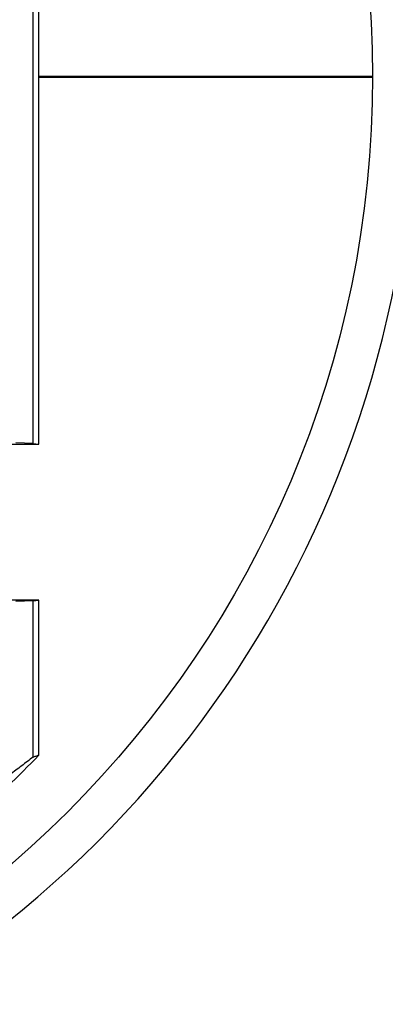
# Model space of a CAD drawing. Units: inches. Extents: x 0 to 22.6, y 0 to 9.4.
# Drawn here: x 8.5 to 9.1, y 3.4 to 5 of the extents above; entities that cross this region are included whole.
import ezdxf

# ---------------------------------------------------------------- set-up
doc = ezdxf.new("R2010")
doc.units = ezdxf.units.IN
doc.header["$LTSCALE"] = 0.935
doc.header["$MEASUREMENT"] = 0
doc.layers.get('0').update_dxf_attribs({"linetype": 'CONTINUOUS'})

msp = doc.modelspace()

# ---------------------------------------------------------------- linework, layer by layer
at = {"color": 7, "linetype": 'Continuous'}
for p, q in [((8.5193, 4.2936), (8.5193, 5.514)), ((8.5293, 4.2927), (8.5293, 5.5074)), ((8.5293, 4.9115), (9.0895, 4.9115)), ((9.0895, 4.909), (8.5293, 4.909)), ((8.4545, 4.2927), (8.5293, 4.2927)), ((8.5193, 4.2936), (8.4906, 4.2946)), ((8.5193, 4.2936), (8.5293, 4.2927)), ((8.5293, 4.0302), (8.4545, 4.0302)), ((8.5193, 4.0293), (8.4906, 4.0283)), ((8.5193, 4.0293), (8.5293, 4.0302)), ((8.5193, 3.7666), (8.5193, 4.0293)), ((8.5293, 3.7699), (8.5293, 4.0302))]:
    msp.add_line(p, q, dxfattribs=at)
msp.add_circle((7.3395, 4.9115), 1.75, dxfattribs=at)
for radius, start, end in [(1.8208, 282.6908, 351.4758), (1.6488, 305.7857, 316.185)]:
    msp.add_arc((7.3395, 4.9115), radius, start, end, dxfattribs=at)
for points, start_tangent, end_tangent in [([(8.5193, 3.7666), (8.5002, 3.7518), (8.4806, 3.7372)], (-0.786813, -0.617192), (-0.80659, -0.591111)), ([(8.5193, 3.7666), (8.5243, 3.7682), (8.5293, 3.7699)], (0.948259, 0.317498), (0.946049, 0.324024))]:
    msp.add_spline(points, degree=3, dxfattribs=dict(at, start_tangent=start_tangent, end_tangent=end_tangent))

doc.saveas('drawing.dxf')
